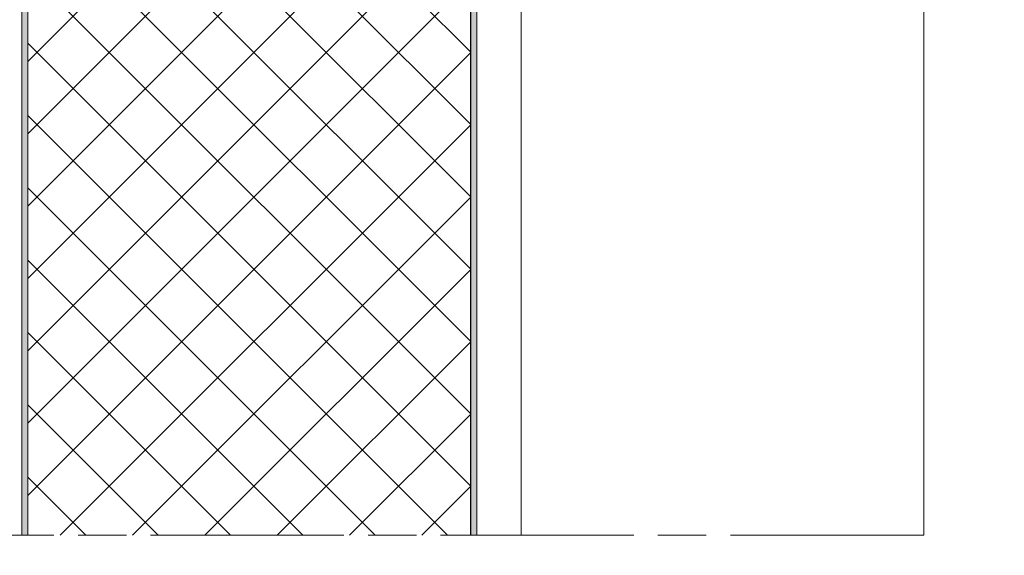
# Model space of a CAD drawing. Units: millimetres. Extents: x 0 to 353, y -12 to 494.
# Drawn here: x 234 to 295, y 70 to 103 of the extents above; entities that cross this region are included whole.
import ezdxf

# ---------------------------------------------------------------- set-up
doc = ezdxf.new("R2010")
doc.units = ezdxf.units.MM
doc.header["$PDMODE"] = 2
doc.header["$PDSIZE"] = 10
doc.linetypes.add('AM_ISO08W050', pattern=[18, 12, -1.5, 3, -1.5])
for name, color, linetype, lineweight in [('AM_1', 30, 'Continuous', 30), ('AM_2', 6, 'Continuous', 20), ('AM_5', 3, 'Continuous', 20), ('AM_7', 4, 'AM_ISO08W050', 18), ('AM_8', 1, 'Continuous', 15)]:
    doc.layers.add(name, color=color, linetype=linetype, lineweight=lineweight)
doc.styles.get("Standard").update_dxf_attribs({"font": 'arial.ttf'})
doc.dimstyles.new('MAL-ISO$0', dxfattribs={"dimtxt": 3, "dimasz": 3, "dimexe": 1, "dimexo": 1, "dimgap": 1.5, "dimtad": 1, "dimtxsty": 'Standard', "dimcen": 0, "dimclrd": 256, "dimclre": 256, "dimclrt": 3, "dimadec": 1, "dimazin": 2, "dimtp": 0.1, "dimtm": 0.1, "dimtfac": 0.71, "dimtmove": 0, "dimatfit": 3, "dimfxl": 1, "dimlwd": -1, "dimlwe": -1, "dimarcsym": 1})

# ---------------------------------------------------------------- blocks, each defined once
blk = doc.blocks.new('*D66')
at = {"layer": 'AM_5', "transparency": 16777216}
for p, q in [((281.140894934158, 110.4093308791115), (305.390396745211, 110.4093308791115)), ((304.390396745211, 107.4093308791115), (304.390396745211, 17.90933087907382)), ((302.890396745211, 94.42126812328486), (295.9572453127417, 94.42126812328486)), ((295.9572453127417, 94.42126812328486), (295.9572453127417, 30.89739363488103)), ((302.890396745211, 30.89739363488103), (302.890396745211, 94.42126812328486)), ((295.9572453127417, 30.89739363488103), (302.890396745211, 30.89739363488103)), ((296.390396745156, 14.90933087907382), (305.390396745211, 14.90933087907382))]:
    blk.add_line(p, q, dxfattribs=at)
for points in [[(303.890396745211, 107.4093308791115), (304.890396745211, 107.4093308791115), (304.390396745211, 110.4093308791115)], [(303.890396745211, 17.90933087907382), (304.890396745211, 17.90933087907382), (304.390396745211, 14.90933087907382)]]:
    blk.add_solid(points, dxfattribs=at)
at = {"layer": 'Defpoints', "color": 0, "transparency": 16777216}
for p in [(280.140894934158, 110.4093308791115), (295.390396745156, 14.90933087907382), (304.390396745211, 14.90933087907382)]:
    blk.add_point(p, dxfattribs=at)
at = {"layer": 'AM_5', "color": 3, "transparency": 16777216, "insert": (299.4238210289763, 62.65933087908284), "char_height": 3, "attachment_point": 5, "rotation": 90}
blk.add_mtext('{\\fArial|b1|i0|c0|p34;Ht Passage Libre : 1900 à 2500}', dxfattribs=at)
blk = doc.blocks.new('*D58')
at = {"layer": 'AM_5', "transparency": 16777216}
for p, q in [((234.0153967452683, 121.4093308791399), (221.8903967451745, 121.4093308791399)), ((222.8903967451745, 118.4093308791399), (222.8903967451745, 21.90933087913834)), ((233.8903967451678, 18.90933087913834), (221.8903967451745, 18.90933087913834))]:
    blk.add_line(p, q, dxfattribs=at)
for points in [[(222.3903967451745, 118.4093308791399), (223.3903967451745, 118.4093308791399), (222.8903967451745, 121.4093308791399)], [(222.3903967451745, 21.90933087913834), (223.3903967451745, 21.90933087913834), (222.8903967451745, 18.90933087913834)]]:
    blk.add_solid(points, dxfattribs=at)
at = {"layer": 'Defpoints', "color": 0, "transparency": 16777216}
for p in [(235.0153967452683, 121.4093308791399), (222.8903967451745, 18.90933087913834), (234.8903967451678, 18.90933087913834)]:
    blk.add_point(p, dxfattribs=at)
at = {"layer": 'AM_5', "color": 3, "transparency": 16777216, "insert": (219.4227978365796, 70.15933087914614), "char_height": 3, "attachment_point": 5, "rotation": 90}
blk.add_mtext('Ht Ouvrant = Ht Passage Libre Huisserie + 14', dxfattribs=at)

msp = doc.modelspace()

# ---------------------------------------------------------------- hatches: boundary and pattern name
at = {"layer": 'AM_8'}
h = msp.add_hatch(color=256, dxfattribs=at)
h.dxf.hatch_style = 1
edge = h.paths.add_edge_path()
edge.add_arc((234.8894733857472, 120.90933087914), 0.4999999999999716, 89.99999999993697, 179.999999999937)
edge.add_line((234.3894733857473, 120.9093308791406), (234.389473385685, 71.40933087913965))
edge.add_line((234.3894733856849, 71.40933087913965), (234.7644733856849, 71.4093308791393))
edge.add_line((234.7644733856849, 71.4093308791393), (234.7644733857472, 120.9093308791401))
edge.add_arc((234.8894733857472, 120.90933087914), 0.1249999999999716, 89.99999999995327, 179.9999999999532, ccw=False)
edge.add_line((234.8894733857474, 121.03433087914), (242.8894733857474, 121.0343308791315))
edge.add_arc((242.8894733857472, 120.9093308791315), 0.1250000000000284, -4.672529030358419e-11, 89.99999999995327, ccw=False)
edge.add_line((243.0144733857473, 120.9093308791314), (243.0144733857457, 119.4093308791314))
edge.add_arc((243.5144733857457, 119.4093308791309), 0.5, 179.9999999999402, 269.9999999999403)
edge.add_line((243.5144733857452, 118.9093308791309), (252.1394733857452, 118.9093308791217))
edge.add_line((252.1394733857452, 118.9093308791217), (252.1394733857454, 119.2843308791217))
edge.add_line((252.1394733857454, 119.2843308791217), (243.5144733857454, 119.2843308791309))
edge.add_arc((243.5144733857456, 119.4093308791308), 0.1249999999998863, 179.9999999999142, 269.99999999991417, ccw=False)
edge.add_line((243.3894733857457, 119.409330879131), (243.3894733857473, 120.909330879131))
edge.add_arc((242.8894733857472, 120.9093308791315), 0.5000000000000284, 359.999999999937, 449.999999999937)
edge.add_line((242.8894733857478, 121.4093308791315), (234.8894733857478, 121.40933087914))
h = msp.add_hatch(color=256, dxfattribs=at)
h.dxf.hatch_style = 1
edge = h.paths.add_edge_path()
edge.add_arc((254.1394733857469, 120.5343308791197), 0.5, 89.99999999994024, 179.9999999999402)
edge.add_line((253.6394733857469, 120.5343308791202), (253.6394733857453, 119.0343308791202))
edge.add_arc((253.5144733857452, 119.0343308791204), 0.1250000000000853, 269.99999999990115, 359.99999999990115, ccw=False)
edge.add_line((253.514473385745, 118.9093308791203), (244.639473385745, 118.9093308791297))
edge.add_line((244.639473385745, 118.9093308791297), (244.6394733857446, 118.5343308791297))
edge.add_line((244.6394733857446, 118.5343308791297), (253.5144733857446, 118.5343308791203))
edge.add_arc((253.5144733857452, 119.0343308791204), 0.5000000000000853, 269.9999999999239, 359.9999999999239)
edge.add_line((254.0144733857453, 119.0343308791197), (254.0144733857469, 120.5343308791197))
edge.add_arc((254.1394733857469, 120.5343308791197), 0.125, 89.99999999996629, 179.9999999999663, ccw=False)
edge.add_line((254.139473385747, 120.6593308791197), (262.139473385747, 120.6593308791112))
edge.add_arc((262.1394733857468, 120.5343308791112), 0.1250000000000568, -5.968558980384842e-11, 89.99999999994031, ccw=False)
edge.add_line((262.2644733857469, 120.534330879111), (262.264473385685, 71.40933087910494))
edge.add_line((262.2644733856849, 71.40933087910494), (262.6394733856849, 71.40933087910471))
edge.add_line((262.6394733856849, 71.40933087910471), (262.6394733857468, 120.5343308791106))
edge.add_arc((262.1394733857468, 120.5343308791112), 0.5000000000000568, 359.9999999999337, 449.9999999999338)
edge.add_line((262.1394733857474, 121.0343308791112), (254.1394733857474, 121.0343308791197))
h = msp.add_hatch(dxfattribs=at)
h.set_pattern_fill('ANSI37', color=256, angle=-3.370246860465864e-11)
h.set_pattern_definition([(44.9999999999663, (-806.3794145288368, -87.19609419686061), (-2.245064030265967, 2.245064030268609), []), (134.9999999999663, (-806.3794145288368, -87.19609419686061), (-2.245064030268609, -2.245064030265967), [])])
h.paths.add_polyline_path([(262.2653967452654, 118.534330879111), (234.7653967452657, 118.5343308791402), (234.7653967452053, 71.40933087913669), (262.265396745208, 71.40933087910761)])

# ---------------------------------------------------------------- linework, layer by layer
at = {"layer": 'AM_1', "linetype": 'Continuous'}
msp.add_line((262.2653967452179, 71.40933087911108), (262.2653967452584, 114.9052139411872), dxfattribs=at)
at = {"layer": 'AM_2'}
for p, q in [((290.3903967452162, 71.4093308790701), (290.3903967453123, 193.4093308791053)), ((265.3908949341488, 112.6593308791202), (265.3903967452161, 71.4093308791078))]:
    msp.add_line(p, q, dxfattribs=at)
for points in [[(234.7644733856948, 71.40933087914021), (234.7644733857473, 120.9093308791401, -0.414213562373095), (234.8894733857474, 121.03433087914), (242.8894733857474, 121.0343308791315, -0.414213562373095), (243.0144733857473, 120.9093308791314), (243.0144733857457, 119.4093308791314, 0.414213562373095), (243.5144733857452, 118.9093308791309), (252.1394733857452, 118.9093308791217), (252.1394733857454, 119.2843308791217), (243.5144733857454, 119.2843308791309, -0.414213562373095), (243.3894733857457, 119.409330879131), (243.3894733857473, 120.909330879131, 0.414213562373095), (242.8894733857478, 121.4093308791315), (234.8894733857478, 121.40933087914, 0.414213562373095), (234.3894733857473, 120.9093308791406), (234.3894733856948, 71.40933087914055)], [(262.2653967452179, 71.40933087911108), (262.2644733857469, 120.534330879111, 0.414213562373095), (262.139473385747, 120.6593308791112), (254.139473385747, 120.6593308791197, 0.414213562373095), (254.0144733857469, 120.5343308791197), (254.0144733857453, 119.0343308791197, -0.414213562373095), (253.5144733857446, 118.5343308791203), (244.6394733857446, 118.5343308791297), (244.639473385745, 118.9093308791297), (253.514473385745, 118.9093308791203, 0.414213562373095), (253.6394733857453, 119.0343308791202), (253.6394733857469, 120.5343308791202, -0.414213562373095), (254.1394733857474, 121.0343308791197), (262.1394733857474, 121.0343308791112, -0.4142135623730617), (262.6394733857469, 120.5343308791106), (262.6394733856858, 71.40933087910459)]]:
    msp.add_lwpolyline(points, format="xyb", dxfattribs=at)
at = {"layer": 'AM_7'}
msp.add_line((290.3903967452162, 71.4093308790701), (232.8932828337934, 71.40933087914159), dxfattribs=at)

# ---------------------------------------------------------------- dimensions: what is measured, and where the dimension line sits
at = {"layer": 'AM_5'}
for base, p1, p2, text, override, picture, middle in [((222.8903967451745, 18.90933087913834), (235.0153967452682, 121.4093308791399), (234.8903967451677, 18.90933087913833), 'Ht Ouvrant = Ht Passage Libre Huisserie + 14', {"dimlfac": 2}, '*D58', (222.8903967451744, 70.15933087914614)), ((304.390396745211, 14.90933087907382), (280.1408949341579, 110.4093308791115), (295.3903967451558, 14.90933087907381), '{\\fArial|b1|i0|c0|p34;Ht Passage Libre : 1900 à 2500}', {"dimgap": -1.5, "dimlfac": 2}, '*D66', (304.390396745211, 62.65933087908284))]:
    dim = msp.add_linear_dim(base=base, p1=p1, p2=p2, angle=89.99999999994138, text=text, dimstyle='MAL-ISO$0', override=override, dxfattribs=at)
    dim.commit()
    dim.dimension.update_dxf_attribs({"geometry": picture, "text_midpoint": middle, "dimtype": 160})

doc.saveas('drawing.dxf')
